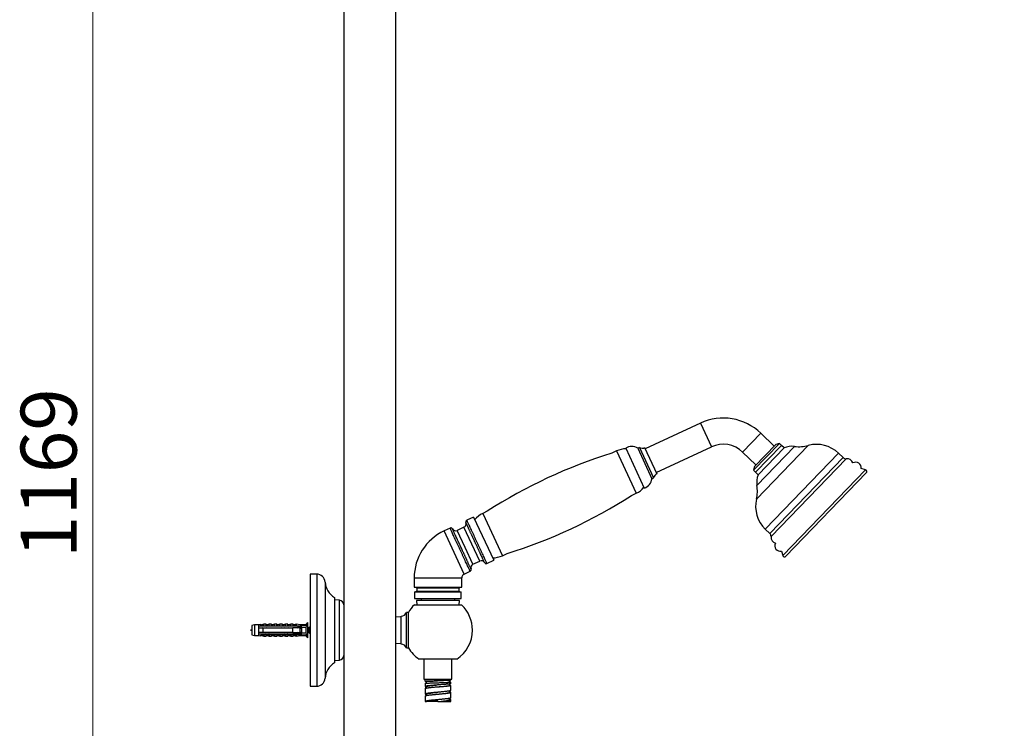
# Model space of a CAD drawing. Units: millimetres. Extents: x 120 to 2511, y 153 to 3444.
# Drawn here: x 1344 to 1872, y 1927 to 2307 of the extents above; entities that cross this region are included whole.
import ezdxf

# ---------------------------------------------------------------- set-up
doc = ezdxf.new("R2010")
doc.units = ezdxf.units.MM
doc.header["$LTSCALE"] = 12
doc.styles.add('SLDTEXTSTYLE2', font='TXT', dxfattribs={"width": 0.605})
doc.dimstyles.new('SLDDIMSTYLE0', dxfattribs={"dimtxt": 30, "dimasz": 39.624, "dimexe": 0, "dimexo": 0.0625, "dimgap": 7.5, "dimtad": 1, "dimrnd": 1e-09, "dimzin": 12, "dimdsep": 46, "dimtxsty": 'SLDTEXTSTYLE2', "dimsah": 1, "dimcen": 0.09, "dimadec": 0, "dimazin": 3, "dimtfac": 1, "dimtofl": 0, "dimtmove": 0, "dimatfit": 3, "dimfxl": 0, "dimfrac": 2, "dimtolj": 1, "dimtzin": 12, "dimarcsym": 0})

# ---------------------------------------------------------------- blocks, each defined once
blk = doc.blocks.new('_D')
at = {"color": 7, "linetype": 'Continuous', "lineweight": 0}
for p, q in [((1463.92, 2648.86), (1371.42, 2648.86)), ((1383.42, 1479.86), (1383.42, 2648.86)), ((1420.42, 1479.86), (1371.42, 1479.86))]:
    blk.add_line(p, q, dxfattribs=at)
at = {"color": 7, "linetype": 'Continuous', "lineweight": 18}
for points in [[(1383.42, 2648.86), (1377.32, 2609.23), (1389.51, 2609.23)], [(1383.42, 1479.86), (1389.51, 1519.48), (1377.32, 1519.48)]]:
    blk.add_solid(points, dxfattribs=at)
at = {"color": 7, "linetype": 'Continuous', "lineweight": 18, "insert": (1344.74, 2018.52), "char_height": 30, "attachment_point": 1, "rotation": 90, "style": 'SLDTEXTSTYLE2'}
blk.add_mtext('1169', dxfattribs=at)
blk = doc.blocks.new('_D_4')
at = {"color": 7, "linetype": 'Continuous', "lineweight": 0}
for p, q in [((1996.3, 2486.1), (2168.55, 2486.1)), ((2156.55, 2486.1), (2156.55, 1479.86)), ((1666.42, 1479.86), (2168.55, 1479.86))]:
    blk.add_line(p, q, dxfattribs=at)
at = {"color": 7, "linetype": 'Continuous', "lineweight": 18}
for points in [[(2156.55, 2486.1), (2150.46, 2446.48), (2162.65, 2446.48)], [(2156.55, 1479.86), (2162.65, 1519.48), (2150.46, 1519.48)]]:
    blk.add_solid(points, dxfattribs=at)
at = {"color": 7, "linetype": 'Continuous', "lineweight": 18, "insert": (2117.88, 1908.5), "char_height": 30, "attachment_point": 1, "rotation": 90, "style": 'SLDTEXTSTYLE2'}
blk.add_mtext('1006,25', dxfattribs=at)

msp = doc.modelspace()

# ---------------------------------------------------------------- linework, layer by layer
at = {"color": 7, "linetype": 'Continuous', "lineweight": 25}
for p, q in [((1517.916, 2601.855), (1517.916, 1705.855)), ((1545.916, 1705.855), (1545.916, 2601.855)), ((1709.068, 2090.725), (1679.522, 2076.947)), ((1748.595, 2078.421), (1741.469, 2085.303)), ((1751.406, 2079.877), (1737.513, 2065.49)), ((1751.406, 2079.877), (1749.463, 2079.32)), ((1752.477, 2078.842), (1751.406, 2079.877)), ((1664.113, 2075.831), (1661.55, 2074.635)), ((1669.065, 2077.367), (1679.038, 2055.978)), ((1676.411, 2077.703), (1675.505, 2077.281)), ((1675.505, 2077.281), (1683.112, 2060.967)), ((1676.411, 2077.703), (1684.018, 2061.39)), ((1679.205, 2077.627), (1685.756, 2063.579)), ((1685.439, 2064.259), (1714.984, 2078.036)), ((1731.743, 2075.232), (1738.87, 2068.35)), ((1749.463, 2079.32), (1738.002, 2067.451)), ((1738.584, 2064.455), (1752.477, 2078.842)), ((1740.023, 2063.066), (1753.916, 2077.453)), ((1753.916, 2077.453), (1752.477, 2078.842)), ((1785.538, 2072.286), (1783.138, 2074.603)), ((1738.002, 2067.451), (1737.513, 2065.49)), ((1737.513, 2065.49), (1738.584, 2064.455)), ((1738.584, 2064.455), (1740.023, 2063.066)), ((1754.928, 2019.479), (1797.997, 2064.078)), ((1797.546, 2065.736), (1795.26, 2066.374)), ((1683.112, 2060.967), (1684.018, 2061.39)), ((1672.115, 2051.978), (1674.678, 2053.173)), ((1594.873, 2043.544), (1592.401, 2042.391)), ((1587.549, 2040.404), (1583.914, 2038.709)), ((1587.549, 2040.404), (1598.325, 2017.293)), ((1574.87, 2034.492), (1571.688, 2033.008)), ((1582.367, 2034.953), (1578.741, 2033.263)), ((1743.89, 2033.961), (1746.29, 2031.643)), ((1752.538, 2022.134), (1753.255, 2019.871)), ((1587.194, 2015.137), (1590.819, 2016.827)), ((1594.691, 2015.598), (1598.325, 2017.293)), ((1602.966, 2019.733), (1605.439, 2020.886)), ((1582.465, 2009.897), (1585.647, 2011.381)), ((1503.416, 2009.855), (1499.916, 2009.855)), ((1499.916, 2009.855), (1499.916, 1949.855)), ((1555.666, 2007.858), (1555.666, 2002.793)), ((1581.166, 2002.793), (1581.166, 2007.858)), ((1555.666, 2002.793), (1581.166, 2002.793)), ((1556.616, 2002.793), (1557.116, 2002.293)), ((1557.116, 2000.793), (1556.616, 2000.293)), ((1557.116, 2002.293), (1557.116, 2000.793)), ((1579.716, 2002.293), (1557.116, 2002.293)), ((1557.116, 2000.793), (1579.716, 2000.793)), ((1579.716, 2002.293), (1580.216, 2002.793)), ((1579.716, 2000.793), (1579.716, 2002.293)), ((1580.216, 2000.293), (1579.716, 2000.793)), ((1512.916, 1997.355), (1512.916, 1962.355)), ((1515.636, 1995.865), (1512.916, 1996.105)), ((1555.916, 2000.293), (1555.916, 1996.793)), ((1555.916, 2000.293), (1580.916, 2000.293)), ((1555.916, 1996.793), (1580.916, 1996.793)), ((1556.916, 1995.793), (1557.059, 1993.355)), ((1579.916, 1995.793), (1556.916, 1995.793)), ((1559.416, 1996.793), (1559.416, 1995.793)), ((1577.416, 1995.793), (1577.416, 1996.793)), ((1579.773, 1993.355), (1579.916, 1995.793)), ((1580.916, 1996.793), (1580.916, 2000.293)), ((1555.767, 1993.355), (1581.065, 1993.355)), ((1548.713, 1986.855), (1545.916, 1987.063)), ((1548.713, 1979.855), (1548.713, 1987.355)), ((1552.541, 1989.355), (1551.541, 1989.355)), ((1551.541, 1979.855), (1551.541, 1989.355)), ((1552.541, 1979.855), (1552.541, 1989.355)), ((1470.015, 1982.73), (1468.616, 1982.355)), ((1468.616, 1982.355), (1468.616, 1977.355)), ((1472.216, 1982.73), (1470.015, 1982.73)), ((1470.015, 1982.73), (1470.015, 1976.98)), ((1473.416, 1982.926), (1472.216, 1982.73)), ((1472.216, 1982.73), (1472.216, 1981.905)), ((1472.216, 1981.905), (1472.216, 1981.105)), ((1472.216, 1981.105), (1472.216, 1978.605)), ((1473.416, 1982.817), (1473.416, 1982.926)), ((1475.016, 1983.105), (1473.929, 1982.698)), ((1474.453, 1981.284), (1474.386, 1981.105)), ((1474.485, 1981.346), (1474.405, 1981.105)), ((1474.516, 1982.162), (1491.516, 1982.162)), ((1474.516, 1982.145), (1474.516, 1982.162)), ((1474.516, 1982.145), (1474.516, 1981.905)), ((1474.516, 1982.145), (1491.516, 1982.145)), ((1492.416, 1981.905), (1474.516, 1981.905)), ((1474.516, 1981.105), (1474.516, 1978.605)), ((1474.516, 1981.105), (1490.616, 1981.105)), ((1476.316, 1983.105), (1475.016, 1983.105)), ((1475.016, 1982.263), (1475.016, 1983.105)), ((1476.316, 1982.162), (1476.316, 1983.105)), ((1476.453, 1981.284), (1476.386, 1981.105)), ((1476.485, 1981.346), (1476.405, 1981.105)), ((1477.916, 1983.105), (1476.856, 1982.708)), ((1479.216, 1983.105), (1477.916, 1983.105)), ((1477.916, 1982.162), (1477.916, 1983.105)), ((1478.453, 1981.284), (1478.386, 1981.105)), ((1478.485, 1981.346), (1478.405, 1981.105)), ((1479.216, 1982.162), (1479.216, 1983.105)), ((1480.816, 1983.105), (1479.756, 1982.708)), ((1480.453, 1981.284), (1480.386, 1981.105)), ((1480.485, 1981.346), (1480.405, 1981.105)), ((1482.116, 1983.105), (1480.816, 1983.105)), ((1480.816, 1982.162), (1480.816, 1983.105)), ((1482.116, 1982.162), (1482.116, 1983.105)), ((1482.453, 1981.284), (1482.386, 1981.105)), ((1482.485, 1981.346), (1482.405, 1981.105)), ((1483.716, 1983.105), (1482.656, 1982.708)), ((1485.016, 1983.105), (1483.716, 1983.105)), ((1483.716, 1982.162), (1483.716, 1983.105)), ((1484.453, 1981.284), (1484.386, 1981.105)), ((1484.485, 1981.346), (1484.405, 1981.105)), ((1485.016, 1982.162), (1485.016, 1983.105)), ((1486.616, 1983.105), (1485.556, 1982.708)), ((1486.453, 1981.284), (1486.386, 1981.105)), ((1486.485, 1981.346), (1486.405, 1981.105)), ((1487.916, 1983.105), (1486.616, 1983.105)), ((1486.616, 1982.162), (1486.616, 1983.105)), ((1487.916, 1982.162), (1487.916, 1983.105)), ((1488.453, 1981.284), (1488.386, 1981.105)), ((1488.485, 1981.346), (1488.405, 1981.105)), ((1489.516, 1983.105), (1488.456, 1982.708)), ((1490.816, 1983.105), (1489.516, 1983.105)), ((1489.516, 1982.162), (1489.516, 1983.105)), ((1490.453, 1981.284), (1490.386, 1981.105)), ((1490.485, 1981.346), (1490.405, 1981.105)), ((1490.616, 1978.605), (1490.616, 1981.105)), ((1490.816, 1982.162), (1490.816, 1983.105)), ((1492.416, 1983.105), (1491.356, 1982.708)), ((1491.516, 1982.162), (1498.153, 1982.44)), ((1491.516, 1982.162), (1491.516, 1982.145)), ((1492.453, 1981.284), (1492.386, 1981.105)), ((1492.485, 1981.346), (1492.405, 1981.105)), ((1494.716, 1982.73), (1492.416, 1983.105)), ((1492.416, 1983.105), (1492.416, 1982.2)), ((1493.113, 1981.905), (1492.416, 1982.106)), ((1492.416, 1982.106), (1492.416, 1981.905)), ((1493.113, 1981.905), (1495.016, 1981.905)), ((1493.18, 1981.105), (1494.516, 1981.919)), ((1494.488, 1981.38), (1494.386, 1981.105)), ((1494.616, 1978.605), (1494.616, 1981.105)), ((1497.516, 1982.73), (1494.716, 1982.73)), ((1494.716, 1982.73), (1494.716, 1982.296)), ((1495.416, 1981.005), (1494.841, 1981.005)), ((1495.416, 1981.505), (1495.416, 1981.327)), ((1495.416, 1978.384), (1495.416, 1981.327)), ((1498.516, 1983.955), (1497.516, 1982.73)), ((1497.516, 1982.73), (1497.516, 1982.413)), ((1497.516, 1981.168), (1497.516, 1978.543)), ((1498.516, 1983.955), (1498.516, 1975.755)), ((1499.916, 1981.725), (1499.153, 1981.115)), ((1548.713, 1972.355), (1548.713, 1979.855)), ((1551.541, 1970.355), (1551.541, 1979.855)), ((1552.541, 1970.355), (1552.541, 1979.855)), ((1468.616, 1977.355), (1470.015, 1976.98)), ((1470.015, 1976.98), (1472.216, 1976.98)), ((1472.216, 1978.605), (1472.216, 1977.805)), ((1472.216, 1977.805), (1472.216, 1976.98)), ((1472.216, 1976.98), (1473.416, 1976.785)), ((1473.416, 1976.785), (1473.416, 1976.894)), ((1473.929, 1977.013), (1475.016, 1976.605)), ((1490.616, 1978.605), (1474.516, 1978.605)), ((1474.516, 1977.805), (1474.516, 1977.566)), ((1474.516, 1977.805), (1492.416, 1977.805)), ((1491.516, 1977.566), (1474.516, 1977.566)), ((1474.516, 1977.549), (1474.516, 1977.566)), ((1474.516, 1977.549), (1491.516, 1977.549)), ((1475.016, 1977.447), (1475.016, 1976.605)), ((1475.016, 1976.605), (1476.316, 1976.605)), ((1476.316, 1977.549), (1476.316, 1976.605)), ((1476.856, 1977.003), (1477.916, 1976.605)), ((1477.916, 1977.549), (1477.916, 1976.605)), ((1477.916, 1976.605), (1479.216, 1976.605)), ((1479.216, 1977.549), (1479.216, 1976.605)), ((1479.756, 1977.003), (1480.816, 1976.605)), ((1480.816, 1977.549), (1480.816, 1976.605)), ((1480.816, 1976.605), (1482.116, 1976.605)), ((1482.116, 1977.549), (1482.116, 1976.605)), ((1482.656, 1977.003), (1483.716, 1976.605)), ((1483.716, 1977.549), (1483.716, 1976.605)), ((1483.716, 1976.605), (1485.016, 1976.605)), ((1485.016, 1977.549), (1485.016, 1976.605)), ((1485.556, 1977.003), (1486.616, 1976.605)), ((1486.616, 1977.549), (1486.616, 1976.605)), ((1486.616, 1976.605), (1487.916, 1976.605)), ((1487.916, 1977.549), (1487.916, 1976.605)), ((1488.456, 1977.003), (1489.516, 1976.605)), ((1489.516, 1977.549), (1489.516, 1976.605)), ((1489.516, 1976.605), (1490.816, 1976.605)), ((1490.816, 1977.549), (1490.816, 1976.605)), ((1491.356, 1977.003), (1492.416, 1976.605)), ((1491.516, 1977.566), (1491.516, 1977.549)), ((1491.516, 1977.549), (1498.153, 1977.271)), ((1492.416, 1977.604), (1493.113, 1977.805)), ((1492.416, 1977.805), (1492.416, 1977.604)), ((1492.416, 1977.511), (1492.416, 1976.605)), ((1492.416, 1976.605), (1494.716, 1976.98)), ((1495.016, 1977.805), (1493.113, 1977.805)), ((1494.516, 1977.792), (1493.18, 1978.605)), ((1493.386, 1978.605), (1493.446, 1978.443)), ((1493.896, 1978.599), (1493.899, 1978.605)), ((1494.616, 1978.705), (1495.416, 1978.705)), ((1494.716, 1977.415), (1494.716, 1976.98)), ((1494.716, 1976.98), (1497.516, 1976.98)), ((1495.416, 1978.384), (1495.416, 1978.205)), ((1497.516, 1977.297), (1497.516, 1976.98)), ((1497.516, 1976.98), (1498.516, 1975.755)), ((1498.516, 1978.705), (1498.841, 1978.705)), ((1499.153, 1978.596), (1499.608, 1978.232)), ((1499.703, 1978.156), (1499.916, 1977.985)), ((1545.916, 1972.648), (1548.713, 1972.855)), ((1551.541, 1970.355), (1552.541, 1970.355)), ((1512.916, 1963.605), (1515.636, 1963.845)), ((1578.515, 1964.355), (1558.316, 1964.355)), ((1560.916, 1964.355), (1560.916, 1953.593)), ((1575.916, 1953.593), (1575.916, 1964.355)), ((1560.916, 1953.593), (1575.916, 1953.593)), ((1561.566, 1952.593), (1561.566, 1953.593)), ((1574.66, 1952.03), (1574.66, 1952.947)), ((1575.266, 1953.029), (1575.266, 1953.593)), ((1499.916, 1949.855), (1503.416, 1949.855)), ((1561.566, 1952.543), (1561.566, 1952.343)), ((1561.566, 1951.343), (1561.566, 1949.593)), ((1561.566, 1948.593), (1561.566, 1945.593)), ((1561.599, 1949.655), (1561.577, 1949.593)), ((1561.577, 1948.593), (1561.599, 1948.655)), ((1561.736, 1952.288), (1562.166, 1952.236)), ((1562.166, 1952.342), (1562.166, 1951.44)), ((1562.166, 1949.593), (1562.166, 1948.851)), ((1568.416, 1951.702), (1568.416, 1951.702)), ((1568.416, 1949.515), (1568.416, 1949.515)), ((1574.665, 1950.279), (1574.665, 1951.091)), ((1575.266, 1951.28), (1575.266, 1952.029)), ((1575.266, 1947.593), (1575.266, 1950.278)), ((1561.566, 1944.593), (1561.566, 1941.593)), ((1561.574, 1945.624), (1561.58, 1945.593)), ((1561.58, 1944.593), (1561.574, 1944.624)), ((1562.166, 1945.593), (1562.166, 1944.859)), ((1568.377, 1946.589), (1568.416, 1946.593)), ((1568.422, 1942.593), (1568.416, 1942.593)), ((1574.666, 1946.593), (1574.666, 1947.327)), ((1574.666, 1942.592), (1574.666, 1943.327)), ((1575.266, 1943.593), (1575.266, 1946.593)), ((1575.266, 1941.593), (1575.266, 1942.593)), ((1561.566, 1941.593), (1562.166, 1941.593)), ((1568.416, 1941.593), (1568.416, 1941.593)), ((1568.416, 1941.593), (1568.5, 1941.593)), ((1568.5, 1941.593), (1575.266, 1941.593))]:
    msp.add_line(p, q, dxfattribs=at)
at = {"color": 8, "linetype": 'Continuous', "lineweight": 25}
for p, q in [((1709.068, 2090.725), (1714.984, 2078.036)), ((1741.469, 2085.303), (1731.743, 2075.232)), ((1664.113, 2075.831), (1674.678, 2053.173)), ((1739.137, 2050.02), (1766.923, 2078.794)), ((1739.415, 2057.398), (1759.56, 2078.258)), ((1743.89, 2033.961), (1783.138, 2074.603)), ((1746.29, 2031.643), (1785.538, 2072.286)), ((1746.953, 2029.934), (1787.269, 2071.683)), ((1753.255, 2019.871), (1797.546, 2065.736)), ((1592.401, 2042.391), (1602.966, 2019.733)), ((1582.465, 2009.897), (1571.688, 2033.008)), ((1582.968, 2024.2), (1578.741, 2033.263)), ((1590.819, 2016.827), (1582.367, 2034.953)), ((1587.194, 2015.137), (1582.968, 2024.2)), ((1503.416, 2009.855), (1503.416, 1949.855)), ((1507.907, 2005.644), (1507.907, 1954.066)), ((1555.666, 2007.858), (1581.166, 2007.858)), ((1515.636, 1979.855), (1515.636, 1995.865)), ((1473.929, 1982.698), (1473.929, 1982.597)), ((1476.856, 1982.708), (1476.856, 1982.162)), ((1479.756, 1982.708), (1479.756, 1982.162)), ((1482.656, 1982.708), (1482.656, 1982.162)), ((1485.556, 1982.708), (1485.556, 1982.162)), ((1488.456, 1982.708), (1488.456, 1982.162)), ((1491.356, 1982.708), (1491.356, 1982.162)), ((1498.841, 1978.705), (1498.841, 1981.005)), ((1499.153, 1981.115), (1499.153, 1978.596)), ((1515.636, 1963.845), (1515.636, 1979.855)), ((1473.929, 1977.114), (1473.929, 1977.013)), ((1476.856, 1977.549), (1476.856, 1977.003)), ((1479.756, 1977.549), (1479.756, 1977.003)), ((1482.656, 1977.549), (1482.656, 1977.003)), ((1485.556, 1977.549), (1485.556, 1977.003)), ((1488.456, 1977.549), (1488.456, 1977.003)), ((1491.356, 1977.549), (1491.356, 1977.003))]:
    msp.add_line(p, q, dxfattribs=at)
at = {"color": 7, "linetype": 'Continuous', "lineweight": 25, "flags": 128}
msp.add_lwpolyline([(1494.616, 1980.72), (1494.716, 1980.918), (1494.841, 1981.005), (1494.841, 1981.005)], dxfattribs=at)
at = {"color": 7, "linetype": 'Continuous', "lineweight": 25}
for centre, radius, start, end in [((1721.323, 2064.442), 29, 46, 115), ((1742.054, 1814.953), 271.875, 107.224, 122.776), ((1669.184, 2064.955), 12, 89.65267, 115), ((1672.217, 2072.262), 6, 56.7721, 121.69116), ((1677.88, 2080.319), 3, 240.66709, 296.19842), ((1721.323, 2064.442), 15, 46, 115), ((1758.259, 2067.198), 11.136, 83.29453, 112.95551), ((1761.847, 2097.71), 19.585, 263.29453, 285.0222), ((1771.329, 2062.375), 17, 46, 105.0222), ((1787.056, 2073.858), 2.185, 226, 275.59257), ((1787.61, 2068.2), 3.5, 20.98484, 95.59257), ((1792.291, 2066.807), 3, 351.69364, 118.10771), ((1797.277, 2064.772), 1, 316, 74.40754), ((1677.154, 2061.675), 6, 288.30884, 353.2279), ((1686.966, 2060.834), 3, 113.80158, 169.33291), ((1750.423, 2059.083), 11.136, 159.04449, 188.70547), ((1669.607, 2064.049), 12, 295, 320.34733), ((1720.055, 2054.433), 19.585, 346.9778, 8.70547), ((1524.934, 2280.568), 271.875, 287.224, 302.776), ((1755.699, 2046.19), 17, 166.9778, 226), ((1581.521, 2036.766), 2, 295, 20.01937), ((1597.472, 2031.515), 12, 115, 140.95959), ((1583.416, 2007.858), 27.75, 115, 180), ((1577.896, 2035.075), 2, 209.98938, 295), ((1744.772, 2030.071), 2.185, 356.40743, 46), ((1750.446, 2029.715), 3.5, 176.40743, 251.01516), ((1752.001, 2025.085), 3, 153.89229, 280.30636), ((1591.664, 2015.014), 2, 29.75954, 115), ((1597.895, 2030.609), 12, 269.04041, 295), ((1754.209, 2020.173), 1, 197.59246, 316), ((1588.039, 2013.324), 2, 115, 200.2489), ((1503.416, 2005.355), 4.5, 3.68182, 90), ((1518.385, 2006.319), 10.5, 183.68182, 238.60998), ((1583.416, 2007.858), 2.25, 115, 180), ((1515.416, 1993.375), 2.5, 0.0074, 84.9571), ((1568.416, 1979.855), 18.5, 133.13626, 149.10185), ((1568.416, 1979.855), 18.5, 0, 46.86374), ((1548.713, 1990.355), 3, 270, 340.52878), ((1473.788, 1983.072), 0.4, 201.43429, 290.55605), ((1473.788, 1982.976), 0.404, 203.12618, 290.38877), ((1476.716, 1983.083), 0.4, 180, 290.55605), ((1479.616, 1983.083), 0.4, 180, 290.55605), ((1482.516, 1983.083), 0.4, 180, 290.55605), ((1485.416, 1983.083), 0.4, 180, 290.55605), ((1488.316, 1983.083), 0.4, 180, 290.55605), ((1491.216, 1983.083), 0.4, 180, 290.55605), ((1495.016, 1981.505), 0.4, 0, 90), ((1498.841, 1981.505), 0.5, 269.92395, 308.65981), ((1568.416, 1979.855), 18.5, 303.0875, 0), ((1473.788, 1976.735), 0.404, 69.61123, 156.87382), ((1473.788, 1976.639), 0.4, 69.44395, 158.56571), ((1476.716, 1976.628), 0.4, 69.44395, 180), ((1479.616, 1976.628), 0.4, 69.44395, 180), ((1482.516, 1976.628), 0.4, 69.44395, 180), ((1485.416, 1976.628), 0.4, 69.44395, 180), ((1488.316, 1976.628), 0.4, 69.44395, 180), ((1491.216, 1976.628), 0.4, 69.44395, 180), ((1495.016, 1978.205), 0.4, 270, 0), ((1498.841, 1978.205), 0.5, 51.34019, 90), ((1548.713, 1969.355), 3, 19.47122, 90), ((1568.416, 1979.855), 18.5, 210.89815, 236.9125), ((1515.416, 1966.336), 2.5, 275.0429, 359.9926), ((1518.385, 1953.392), 10.5, 121.39002, 176.31818), ((1503.416, 1954.355), 4.5, 270, 356.31818)]:
    msp.add_arc(centre, radius, start, end, dxfattribs=at)
for major_axis, start_param, end_param in [((77.543, 0), 0.7650704, 0.7816856), ((68.595, 0), 0.4739562, 0.5371797), ((77.543, 0), 5.5014997, 5.5181149), ((68.595, 0), 5.7460056, 5.8092291)]:
    msp.add_ellipse((1436.482, 1979.855), major_axis=major_axis, ratio=0.0419124, start_param=start_param, end_param=end_param, dxfattribs=at)
for points, knots in [([(1583.917, 2038.702), (1583.811, 2038.636), (1583.599, 2038.506), (1583.395, 2038.185), (1583.312, 2037.813), (1583.372, 2037.571), (1583.401, 2037.45)], [0, 0, 0, 0, 0.2504105, 0.4999658, 0.7497309, 1, 1, 1, 1]), ([(1583.401, 2037.45), (1583.401, 2037.45), (1583.4, 2037.451), (1583.401, 2037.449), (1583.402, 2037.448)], [0, 0, 0, 0, 0.1631493, 1, 1, 1, 1]), ([(1594.691, 2015.598), (1594.682, 2015.617), (1594.664, 2015.655), (1594.521, 2015.962), (1594.295, 2016.447), (1593.982, 2017.118), (1593.589, 2017.96), (1593.123, 2018.959), (1592.592, 2020.099), (1592.004, 2021.359), (1591.37, 2022.719), (1590.701, 2024.154), (1590.008, 2025.641), (1589.302, 2027.154), (1588.597, 2028.666), (1587.904, 2030.153), (1587.234, 2031.588), (1586.6, 2032.948), (1586.013, 2034.208), (1585.481, 2035.348), (1585.015, 2036.347), (1584.623, 2037.189), (1584.31, 2037.86), (1584.083, 2038.347), (1583.945, 2038.643), (1583.914, 2038.709), (1583.914, 2038.709), (1583.914, 2038.709)], [0, 0, 0, 0, 0.0416666, 0.0833332, 0.1249998, 0.1666664, 0.2083329, 0.2499995, 0.2916661, 0.3333327, 0.3749993, 0.4166659, 0.4583325, 0.4999991, 0.5416657, 0.5833323, 0.6249988, 0.6666654, 0.708332, 0.7499986, 0.7916652, 0.8333318, 0.8749984, 0.916665, 0.9583316, 0.9999981, 1, 1, 1, 1]), ([(1580.258, 2022.936), (1580.023, 2023.44), (1579.553, 2024.449), (1578.86, 2025.936), (1578.19, 2027.371), (1577.556, 2028.73), (1576.969, 2029.991), (1576.437, 2031.131), (1575.971, 2032.13), (1575.578, 2032.972), (1575.266, 2033.641), (1575.037, 2034.134), (1574.908, 2034.41), (1574.854, 2034.525), (1574.87, 2034.492), (1574.87, 2034.492)], [0, 0, 0, 0, 0.083333, 0.166666, 0.2499991, 0.3333321, 0.4166651, 0.4999981, 0.5833311, 0.6666641, 0.7499972, 0.8333302, 0.9166632, 0.9999962, 1, 1, 1, 1]), ([(1576.163, 2034.075), (1576.09, 2034.176), (1575.943, 2034.377), (1575.605, 2034.552), (1575.228, 2034.602), (1574.992, 2034.524), (1574.873, 2034.484)], [0, 0, 0, 0, 0.2502691, 0.5000342, 0.7495895, 1, 1, 1, 1]), ([(1576.165, 2034.074), (1576.164, 2034.075), (1576.164, 2034.076), (1576.164, 2034.075), (1576.164, 2034.075)], [0, 0, 0, 0, 0.8359785, 1, 1, 1, 1]), ([(1585.647, 2011.381), (1585.753, 2011.446), (1585.966, 2011.576), (1586.168, 2011.898), (1586.252, 2012.27), (1586.192, 2012.512), (1586.162, 2012.633)], [0, 0, 0, 0, 0.250143, 0.5, 0.749857, 1, 1, 1, 1]), ([(1593.4, 2016.008), (1593.474, 2015.907), (1593.621, 2015.706), (1593.959, 2015.531), (1594.336, 2015.479), (1594.573, 2015.558), (1594.691, 2015.598)], [0, 0, 0, 0, 0.250143, 0.5, 0.749857, 1, 1, 1, 1]), ([(1474.516, 1981.905), (1473.838, 1981.905), (1473.07, 1981.905), (1472.305, 1981.905), (1472.216, 1981.905)], [0, 0, 0, 0, 0.8830873, 1, 1, 1, 1]), ([(1472.216, 1981.105), (1472.326, 1981.105), (1473.092, 1981.105), (1473.859, 1981.105), (1474.516, 1981.105)], [0, 0, 0, 0, 0.1434607, 1, 1, 1, 1]), ([(1474.516, 1982.153), (1474.348, 1982.186), (1474.014, 1982.252), (1473.649, 1982.466), (1473.446, 1982.674), (1473.425, 1982.772), (1473.416, 1982.817)], [0, 0, 0, 0, 0.2629433, 0.5259523, 0.7863136, 1, 1, 1, 1]), ([(1473.929, 1982.597), (1473.934, 1982.57), (1473.948, 1982.498), (1474.121, 1982.37), (1474.496, 1982.258), (1474.834, 1982.261), (1475.016, 1982.263)], [0, 0, 0, 0, 0.14808549, 0.40590324, 0.68147676, 1, 1, 1, 1]), ([(1475.016, 1982.263), (1475.015, 1982.254), (1475.012, 1982.235), (1474.988, 1982.206), (1474.945, 1982.18), (1474.906, 1982.168), (1474.885, 1982.162)], [0, 0, 0, 0, 0.2016931, 0.4035474, 0.6742761, 1, 1, 1, 1]), ([(1494.616, 1981.105), (1493.457, 1981.105), (1492.123, 1981.105), (1490.79, 1981.105), (1490.616, 1981.105)], [0, 0, 0, 0, 0.8691258, 1, 1, 1, 1]), ([(1493.113, 1981.905), (1492.97, 1981.905), (1492.738, 1981.905), (1492.505, 1981.905), (1492.416, 1981.905)], [0, 0, 0, 0, 0.6149883, 1, 1, 1, 1]), ([(1494.818, 1981.346), (1494.803, 1981.392), (1494.747, 1981.572), (1494.651, 1981.638), (1494.529, 1981.528), (1494.446, 1981.245), (1494.405, 1981.105)], [0, 0, 0, 0, 0.1009674, 0.4035921, 0.7062168, 1, 1, 1, 1]), ([(1494.955, 1981.005), (1494.95, 1981.018), (1494.902, 1981.139), (1494.856, 1981.266), (1494.814, 1981.379)], [0, 0, 0, 0, 0.10513564, 1, 1, 1, 1]), ([(1498.153, 1982.44), (1498.034, 1982.235), (1497.796, 1981.824), (1497.609, 1981.387), (1497.516, 1981.168)], [0, 0, 0, 0, 0.4985656, 1, 1, 1, 1]), ([(1498.818, 1981.346), (1498.803, 1981.392), (1498.747, 1981.573), (1498.651, 1981.624), (1498.565, 1981.591), (1498.52, 1981.45), (1498.516, 1981.439)], [0, 0, 0, 0, 0.1376986, 0.55041615, 0.9631337, 1, 1, 1, 1]), ([(1498.841, 1981.005), (1498.799, 1980.987), (1498.717, 1980.951), (1498.606, 1980.731), (1498.54, 1980.523), (1498.516, 1980.446)], [0, 0, 0, 0, 0.38415711, 0.77128125, 1, 1, 1, 1]), ([(1498.947, 1981.026), (1498.945, 1981.032), (1498.899, 1981.146), (1498.856, 1981.266), (1498.814, 1981.379)], [0, 0, 0, 0, 0.0498837, 1, 1, 1, 1]), ([(1474.516, 1978.605), (1473.859, 1978.605), (1473.092, 1978.605), (1472.326, 1978.605), (1472.216, 1978.605)], [0, 0, 0, 0, 0.8565393, 1, 1, 1, 1]), ([(1472.216, 1977.805), (1472.305, 1977.805), (1473.07, 1977.805), (1473.838, 1977.805), (1474.516, 1977.805)], [0, 0, 0, 0, 0.1169127, 1, 1, 1, 1]), ([(1473.416, 1976.894), (1473.431, 1976.953), (1473.462, 1977.071), (1473.733, 1977.306), (1474.106, 1977.486), (1474.395, 1977.536), (1474.516, 1977.557)], [0, 0, 0, 0, 0.2746062, 0.5499572, 0.8105432, 1, 1, 1, 1]), ([(1475.016, 1977.447), (1474.912, 1977.451), (1474.65, 1977.46), (1474.284, 1977.401), (1474.046, 1977.292), (1473.943, 1977.191), (1473.934, 1977.141), (1473.929, 1977.114)], [0, 0, 0, 0, 0.1818902, 0.4574033, 0.719644, 0.8498011, 1, 1, 1, 1]), ([(1474.885, 1977.549), (1474.906, 1977.543), (1474.945, 1977.531), (1474.988, 1977.505), (1475.012, 1977.476), (1475.015, 1977.457), (1475.016, 1977.447)], [0, 0, 0, 0, 0.32472139, 0.59665326, 0.80073967, 1, 1, 1, 1]), ([(1475.898, 1978.605), (1475.877, 1978.522), (1475.853, 1978.432), (1475.83, 1978.375), (1475.828, 1978.371)], [0, 0, 0, 0, 0.9167237, 1, 1, 1, 1]), ([(1477.898, 1978.605), (1477.877, 1978.522), (1477.853, 1978.432), (1477.83, 1978.375), (1477.828, 1978.371)], [0, 0, 0, 0, 0.9167237, 1, 1, 1, 1]), ([(1479.898, 1978.605), (1479.877, 1978.522), (1479.853, 1978.432), (1479.83, 1978.375), (1479.828, 1978.371)], [0, 0, 0, 0, 0.9167237, 1, 1, 1, 1]), ([(1481.898, 1978.605), (1481.877, 1978.522), (1481.853, 1978.432), (1481.83, 1978.375), (1481.828, 1978.371)], [0, 0, 0, 0, 0.9167237, 1, 1, 1, 1]), ([(1483.898, 1978.605), (1483.877, 1978.522), (1483.853, 1978.432), (1483.83, 1978.375), (1483.828, 1978.371)], [0, 0, 0, 0, 0.9167237, 1, 1, 1, 1]), ([(1485.898, 1978.605), (1485.877, 1978.522), (1485.853, 1978.432), (1485.83, 1978.375), (1485.828, 1978.371)], [0, 0, 0, 0, 0.9167237, 1, 1, 1, 1]), ([(1487.898, 1978.605), (1487.877, 1978.522), (1487.853, 1978.432), (1487.83, 1978.375), (1487.828, 1978.371)], [0, 0, 0, 0, 0.91672374, 1, 1, 1, 1]), ([(1489.898, 1978.605), (1489.877, 1978.522), (1489.853, 1978.432), (1489.83, 1978.375), (1489.828, 1978.371)], [0, 0, 0, 0, 0.9167237, 1, 1, 1, 1]), ([(1490.616, 1978.605), (1490.79, 1978.605), (1492.123, 1978.605), (1493.457, 1978.605), (1494.616, 1978.605)], [0, 0, 0, 0, 0.1308742, 1, 1, 1, 1]), ([(1491.898, 1978.605), (1491.877, 1978.522), (1491.853, 1978.432), (1491.83, 1978.375), (1491.828, 1978.371)], [0, 0, 0, 0, 0.91672374, 1, 1, 1, 1]), ([(1492.416, 1977.805), (1492.505, 1977.805), (1492.738, 1977.805), (1492.97, 1977.805), (1493.113, 1977.805)], [0, 0, 0, 0, 0.38501166, 1, 1, 1, 1]), ([(1493.898, 1978.605), (1493.877, 1978.53), (1493.832, 1978.375), (1493.784, 1978.233), (1493.757, 1978.209), (1493.753, 1978.205)], [0, 0, 0, 0, 0.4426379, 0.9100212, 1, 1, 1, 1]), ([(1495.347, 1978.705), (1495.351, 1978.695), (1495.4, 1978.574), (1495.446, 1978.447), (1495.488, 1978.331)], [0, 0, 0, 0, 0.0835184, 1, 1, 1, 1]), ([(1497.516, 1978.543), (1497.609, 1978.325), (1497.795, 1977.888), (1498.033, 1977.477), (1498.153, 1977.271)], [0, 0, 0, 0, 0.4980023, 1, 1, 1, 1]), ([(1499.766, 1978.218), (1499.728, 1978.167), (1499.648, 1978.061), (1499.555, 1978.14), (1499.499, 1978.32), (1499.485, 1978.365)], [0, 0, 0, 0, 0.4087327, 0.8517695, 1, 1, 1, 1]), ([(1499.766, 1978.218), (1499.721, 1978.188), (1499.671, 1978.155), (1499.617, 1978.23), (1499.612, 1978.236)], [0, 0, 0, 0, 0.91720134, 1, 1, 1, 1]), ([(1575.233, 1953.029), (1575.239, 1953.022), (1575.253, 1953.001), (1575.06, 1952.981), (1574.937, 1952.968)], [0, 0, 0, 0, 0.3654776, 1, 1, 1, 1]), ([(1561.736, 1952.288), (1561.687, 1952.297), (1561.588, 1952.316), (1561.573, 1952.334), (1561.566, 1952.343)], [0, 0, 0, 0, 0.49258752, 1, 1, 1, 1]), ([(1562.176, 1949.593), (1562.187, 1949.626), (1562.211, 1949.698), (1562.497, 1949.806), (1562.977, 1949.919), (1563.663, 1950.032), (1564.538, 1950.144), (1565.576, 1950.257), (1566.752, 1950.369), (1567.593, 1950.444), (1568.022, 1950.481), (1568.023, 1950.481)], [0, 0, 0, 0, 0.1053002, 0.225604, 0.3480504, 0.4728975, 0.6004107, 0.7304699, 0.8634327, 0.9996534, 1, 1, 1, 1]), ([(1562.192, 1952.342), (1562.192, 1952.352), (1562.192, 1952.379), (1562.475, 1952.421), (1562.992, 1952.468), (1563.748, 1952.515), (1564.709, 1952.562), (1565.837, 1952.609), (1567.035, 1952.654), (1567.858, 1952.683), (1568.244, 1952.696)], [0, 0, 0, 0, 0.0880515, 0.2165656, 0.3463444, 0.4775659, 0.6103961, 0.7446679, 0.8804253, 1, 1, 1, 1]), ([(1568.415, 1949.514), (1568.721, 1949.541), (1569.449, 1949.603), (1570.579, 1949.7), (1571.75, 1949.805), (1572.716, 1949.902), (1573.466, 1949.989), (1574.018, 1950.068), (1574.413, 1950.147), (1574.639, 1950.218), (1574.642, 1950.261), (1574.643, 1950.279)], [0, 0, 0, 0, 0.093676, 0.2226331, 0.3550851, 0.4908033, 0.5950577, 0.7019005, 0.811274, 0.9230131, 1, 1, 1, 1]), ([(1568.416, 1951.702), (1568.416, 1951.702), (1568.751, 1951.714), (1569.429, 1951.737), (1570.42, 1951.773), (1571.368, 1951.808), (1572.243, 1951.843), (1573.019, 1951.878), (1573.673, 1951.913), (1574.187, 1951.949), (1574.52, 1951.984), (1574.669, 1952.011), (1574.645, 1952.026), (1574.64, 1952.03)], [0, 0, 0, 0, 0.0000221, 0.1029727, 0.2067832, 0.3115526, 0.4175104, 0.5245763, 0.6326414, 0.7417014, 0.8520469, 0.9637343, 1, 1, 1, 1]), ([(1575.24, 1951.28), (1575.248, 1951.272), (1575.277, 1951.236), (1575.087, 1951.172), (1574.69, 1951.087), (1574.236, 1951.028), (1574.01, 1950.999)], [0, 0, 0, 0, 0.0961932, 0.3974277, 0.6986964, 1, 1, 1, 1]), ([(1574.01, 1949.999), (1574.236, 1950.027), (1574.69, 1950.083), (1575.087, 1950.167), (1575.277, 1950.232), (1575.248, 1950.269), (1575.24, 1950.278)], [0, 0, 0, 0, 0.3012625, 0.6025249, 0.9037874, 1, 1, 1, 1]), ([(1575.251, 1947.593), (1575.255, 1947.58), (1575.266, 1947.54), (1575.156, 1947.472), (1574.938, 1947.388), (1574.694, 1947.332), (1574.572, 1947.304)], [0, 0, 0, 0, 0.12836784, 0.41891189, 0.70945595, 1, 1, 1, 1]), ([(1574.937, 1951.968), (1575.051, 1951.981), (1575.279, 1952.007), (1575.277, 1952.046), (1575.086, 1952.081), (1574.783, 1952.103), (1574.66, 1952.111)], [0, 0, 0, 0, 0.2722927, 0.5445854, 0.8168781, 1, 1, 1, 1]), ([(1575.212, 1950.335), (1575.137, 1950.363), (1575.036, 1950.401), (1574.743, 1950.44), (1574.665, 1950.45)], [0, 0, 0, 0, 0.7317698, 1, 1, 1, 1]), ([(1561.589, 1945.54), (1561.627, 1945.512), (1561.702, 1945.456), (1561.906, 1945.385), (1562.099, 1945.342), (1562.166, 1945.327)], [0, 0, 0, 0, 0.3949665, 0.789933, 1, 1, 1, 1]), ([(1562.166, 1941.593), (1562.196, 1941.64), (1562.256, 1941.733), (1562.723, 1941.874), (1563.448, 1942.015), (1564.42, 1942.155), (1565.583, 1942.296), (1566.884, 1942.437), (1567.856, 1942.536), (1568.365, 1942.588), (1568.416, 1942.593)], [0, 0, 0, 0, 0.1406387, 0.2812374, 0.4218374, 0.5624618, 0.7030686, 0.8436848, 0.9842994, 1, 1, 1, 1]), ([(1562.204, 1945.593), (1562.198, 1945.619), (1562.183, 1945.692), (1562.494, 1945.812), (1563.089, 1945.952), (1563.962, 1946.093), (1565.045, 1946.233), (1566.294, 1946.374), (1567.444, 1946.494), (1568.159, 1946.567), (1568.414, 1946.593)], [0, 0, 0, 0, 0.0776898, 0.2184163, 0.3591357, 0.4998534, 0.6405827, 0.781293, 0.9220241, 1, 1, 1, 1]), ([(1568.416, 1945.593), (1568.621, 1945.614), (1569.285, 1945.681), (1570.392, 1945.796), (1571.656, 1945.937), (1572.759, 1946.077), (1573.656, 1946.218), (1574.288, 1946.358), (1574.632, 1946.484), (1574.632, 1946.562), (1574.632, 1946.594)], [0, 0, 0, 0, 0.0624578, 0.2029834, 0.3435104, 0.484028, 0.6245633, 0.7650778, 0.9056094, 1, 1, 1, 1]), ([(1568.416, 1941.593), (1568.825, 1941.634), (1569.694, 1941.723), (1570.969, 1941.858), (1572.17, 1941.999), (1573.184, 1942.14), (1573.978, 1942.28), (1574.47, 1942.421), (1574.692, 1942.525), (1574.647, 1942.582), (1574.64, 1942.592)], [0, 0, 0, 0, 0.1251032, 0.2657993, 0.4064747, 0.5471689, 0.6878516, 0.8285361, 0.9692276, 1, 1, 1, 1]), ([(1575.257, 1943.593), (1575.253, 1943.57), (1575.244, 1943.519), (1575.087, 1943.44), (1574.823, 1943.357), (1574.552, 1943.301), (1574.417, 1943.273)], [0, 0, 0, 0, 0.2134431, 0.4756287, 0.7378144, 1, 1, 1, 1]), ([(1574.417, 1942.273), (1574.552, 1942.301), (1574.823, 1942.357), (1575.087, 1942.44), (1575.244, 1942.519), (1575.253, 1942.57), (1575.257, 1942.593)], [0, 0, 0, 0, 0.2621856, 0.5243713, 0.7865569, 1, 1, 1, 1]), ([(1574.572, 1946.304), (1574.694, 1946.332), (1574.938, 1946.388), (1575.156, 1946.472), (1575.266, 1946.54), (1575.255, 1946.58), (1575.251, 1946.593)], [0, 0, 0, 0, 0.2905441, 0.5810881, 0.8716322, 1, 1, 1, 1]), ([(1575.247, 1946.64), (1575.213, 1946.668), (1575.144, 1946.724), (1574.939, 1946.797), (1574.74, 1946.841), (1574.666, 1946.858)], [0, 0, 0, 0, 0.3841177, 0.7682354, 1, 1, 1, 1]), ([(1575.264, 1942.608), (1575.246, 1942.636), (1575.209, 1942.692), (1574.993, 1942.776), (1574.809, 1942.833), (1574.667, 1942.861), (1574.666, 1942.861)], [0, 0, 0, 0, 0.3323266, 0.6646532, 0.9969798, 1, 1, 1, 1]), ([(1568.416, 1941.593), (1568.077, 1941.593), (1567.398, 1941.593), (1566.407, 1941.593), (1565.469, 1941.593), (1564.601, 1941.593), (1563.83, 1941.593), (1563.174, 1941.593), (1562.668, 1941.593), (1562.357, 1941.593), (1562.194, 1941.593), (1562.175, 1941.593), (1562.166, 1941.593)], [0, 0, 0, 0, 0.1036853, 0.2073837, 0.3110914, 0.4147935, 0.5214924, 0.6281846, 0.7362627, 0.8443595, 0.9221829, 1, 1, 1, 1])]:
    msp.add_open_spline(points, degree=3, knots=knots, dxfattribs=at)
at = {"color": 8, "linetype": 'Continuous', "lineweight": 25}
for points, knots in [([(1593.4, 2016.008), (1593.4, 2016.009), (1593.399, 2016.011), (1593.387, 2016.035), (1593.359, 2016.095), (1593.309, 2016.201), (1593.244, 2016.341), (1593.174, 2016.49), (1593.098, 2016.653), (1593.012, 2016.837), (1592.905, 2017.068), (1592.756, 2017.388), (1592.564, 2017.8), (1592.348, 2018.265), (1592.138, 2018.715), (1591.943, 2019.133), (1591.757, 2019.532), (1591.57, 2019.932), (1591.375, 2020.349), (1591.182, 2020.761), (1590.987, 2021.179), (1590.784, 2021.615), (1590.555, 2022.106), (1590.323, 2022.602), (1590.084, 2023.116), (1589.829, 2023.662), (1589.528, 2024.311), (1589.205, 2025.004), (1588.894, 2025.671), (1588.628, 2026.241), (1588.407, 2026.716), (1588.187, 2027.186), (1587.927, 2027.744), (1587.61, 2028.422), (1587.283, 2029.122), (1586.982, 2029.768), (1586.723, 2030.323), (1586.466, 2030.873), (1586.199, 2031.446), (1585.909, 2032.068), (1585.625, 2032.678), (1585.354, 2033.261), (1585.1, 2033.807), (1584.89, 2034.256), (1584.714, 2034.634), (1584.562, 2034.962), (1584.4, 2035.309), (1584.256, 2035.617), (1584.134, 2035.878), (1584.035, 2036.089), (1583.944, 2036.286), (1583.859, 2036.467), (1583.766, 2036.665), (1583.667, 2036.878), (1583.565, 2037.096), (1583.479, 2037.282), (1583.415, 2037.418), (1583.406, 2037.439), (1583.401, 2037.45)], [0, 0, 0, 0, 0.0088788, 0.0222338, 0.0400624, 0.0623606, 0.0795197, 0.0956812, 0.1108465, 0.1250167, 0.1408856, 0.1617748, 0.1876875, 0.2117323, 0.2325641, 0.2501784, 0.2658205, 0.2814572, 0.2970881, 0.3127123, 0.3261814, 0.3411098, 0.3574983, 0.3753482, 0.3894846, 0.4066069, 0.4267174, 0.4493079, 0.4696259, 0.4865942, 0.5002092, 0.5119462, 0.5285355, 0.5499715, 0.5728838, 0.5921877, 0.6095555, 0.6249895, 0.6447266, 0.6655858, 0.6875703, 0.7084186, 0.7292731, 0.7501343, 0.7629298, 0.7776281, 0.7942279, 0.8127268, 0.8252326, 0.8377358, 0.8502365, 0.8627344, 0.8752296, 0.8947364, 0.9169888, 0.9419896, 0.9697429, 1, 1, 1, 1]), ([(1586.162, 2012.633), (1586.162, 2012.634), (1586.161, 2012.636), (1586.153, 2012.653), (1586.141, 2012.678), (1586.126, 2012.711), (1586.108, 2012.749), (1586.088, 2012.792), (1586.057, 2012.858), (1586.014, 2012.951), (1585.964, 2013.059), (1585.928, 2013.135), (1585.907, 2013.18), (1585.893, 2013.21), (1585.871, 2013.257), (1585.837, 2013.331), (1585.742, 2013.535), (1585.587, 2013.868), (1585.336, 2014.406), (1585.043, 2015.034), (1584.75, 2015.662), (1584.496, 2016.207), (1584.256, 2016.72), (1583.993, 2017.286), (1583.724, 2017.861), (1583.512, 2018.317), (1583.306, 2018.758), (1583.095, 2019.211), (1582.855, 2019.725), (1582.622, 2020.225), (1582.405, 2020.691), (1582.182, 2021.168), (1581.925, 2021.721), (1581.579, 2022.462), (1581.272, 2023.12), (1581.037, 2023.625), (1580.903, 2023.912), (1580.765, 2024.209), (1580.622, 2024.516), (1580.475, 2024.831), (1580.323, 2025.156), (1580.07, 2025.698), (1579.709, 2026.472), (1579.308, 2027.332), (1578.978, 2028.039), (1578.74, 2028.551), (1578.549, 2028.961), (1578.383, 2029.316), (1578.229, 2029.647), (1578.073, 2029.982), (1577.922, 2030.307), (1577.775, 2030.62), (1577.574, 2031.053), (1577.321, 2031.595), (1577.033, 2032.214), (1576.767, 2032.783), (1576.57, 2033.206), (1576.436, 2033.493), (1576.354, 2033.668), (1576.297, 2033.789), (1576.251, 2033.888), (1576.209, 2033.979), (1576.172, 2034.059), (1576.167, 2034.068), (1576.165, 2034.074)], [0, 0, 0, 0, 0.0105997, 0.0206468, 0.0301414, 0.0390833, 0.0474725, 0.0553092, 0.0625932, 0.0797729, 0.0927742, 0.0985291, 0.1028033, 0.1055966, 0.1069091, 0.1156388, 0.1248172, 0.1560943, 0.1850525, 0.2188962, 0.2507651, 0.2684289, 0.2856903, 0.3107013, 0.3309512, 0.3464404, 0.3571689, 0.3750736, 0.390742, 0.4064115, 0.4220818, 0.4338895, 0.4500671, 0.4722587, 0.5004594, 0.5087639, 0.5172949, 0.5261363, 0.5352881, 0.5447505, 0.5545235, 0.5646073, 0.5939324, 0.6256094, 0.6458208, 0.6629907, 0.677117, 0.6881987, 0.7007113, 0.7132219, 0.7257306, 0.7382376, 0.7507428, 0.77944, 0.8098629, 0.8420178, 0.8759122, 0.8962073, 0.9134242, 0.9275599, 0.9386123, 0.9546822, 0.9755817, 1, 1, 1, 1])]:
    msp.add_open_spline(points, degree=3, knots=knots, dxfattribs=at)
at = {"color": 7, "linetype": 'Continuous', "lineweight": 25}
for points in [[(1585.647, 2011.381), (1585.638, 2011.4), (1585.62, 2011.438), (1585.477, 2011.745), (1585.251, 2012.229), (1584.938, 2012.9), (1584.545, 2013.742), (1584.079, 2014.742), (1583.548, 2015.881), (1582.96, 2017.141), (1582.326, 2018.501), (1581.657, 2019.936), (1580.964, 2021.423), (1580.494, 2022.431), (1580.259, 2022.935)], [(1468.616, 1979.993), (1468.316, 1979.947), (1467.716, 1979.855), (1468.316, 1979.763), (1468.616, 1979.717)], [(1571.743, 1952.812), (1571.374, 1952.799), (1570.634, 1952.773), (1569.425, 1952.733), (1568.188, 1952.694), (1567.375, 1952.668), (1566.969, 1952.655)], [(1574.937, 1952.968), (1574.784, 1952.955), (1574.476, 1952.929), (1573.738, 1952.89), (1572.836, 1952.851), (1572.108, 1952.825), (1571.743, 1952.812)], [(1563.031, 1952.499), (1562.81, 1952.486), (1562.368, 1952.46), (1561.917, 1952.421), (1561.62, 1952.382), (1561.584, 1952.356), (1561.566, 1952.343)], [(1561.566, 1951.343), (1561.584, 1951.356), (1561.62, 1951.382), (1561.917, 1951.421), (1562.368, 1951.46), (1562.81, 1951.486), (1563.031, 1951.499)], [(1561.57, 1949.571), (1561.592, 1949.543), (1561.636, 1949.487), (1561.844, 1949.403), (1562.073, 1949.347), (1562.188, 1949.319)], [(1562.949, 1949.991), (1562.77, 1949.963), (1562.413, 1949.907), (1562.019, 1949.823), (1561.728, 1949.739), (1561.642, 1949.683), (1561.599, 1949.655)], [(1561.599, 1948.655), (1561.642, 1948.683), (1561.728, 1948.739), (1562.019, 1948.823), (1562.413, 1948.907), (1562.77, 1948.963), (1562.949, 1948.991)], [(1566.118, 1950.327), (1565.809, 1950.299), (1565.192, 1950.243), (1564.35, 1950.159), (1563.583, 1950.075), (1563.16, 1950.019), (1562.949, 1949.991)], [(1562.949, 1948.991), (1563.16, 1949.019), (1563.583, 1949.075), (1564.35, 1949.159), (1565.192, 1949.243), (1565.809, 1949.299), (1566.118, 1949.327)], [(1566.969, 1952.655), (1566.587, 1952.642), (1565.823, 1952.616), (1564.769, 1952.577), (1563.809, 1952.538), (1563.29, 1952.512), (1563.031, 1952.499)], [(1563.031, 1951.499), (1563.29, 1951.512), (1563.809, 1951.538), (1564.769, 1951.577), (1565.823, 1951.616), (1566.587, 1951.642), (1566.969, 1951.655)], [(1570.316, 1950.663), (1569.969, 1950.635), (1569.277, 1950.579), (1568.206, 1950.495), (1567.139, 1950.411), (1566.458, 1950.355), (1566.118, 1950.327)], [(1566.118, 1949.327), (1566.458, 1949.355), (1567.139, 1949.411), (1568.206, 1949.495), (1569.277, 1949.579), (1569.969, 1949.635), (1570.316, 1949.663)], [(1566.969, 1951.655), (1567.375, 1951.668), (1568.188, 1951.694), (1569.425, 1951.733), (1570.634, 1951.773), (1571.374, 1951.799), (1571.743, 1951.812)], [(1574.01, 1950.999), (1573.772, 1950.971), (1573.297, 1950.915), (1572.403, 1950.831), (1571.41, 1950.747), (1570.68, 1950.691), (1570.316, 1950.663)], [(1570.316, 1949.663), (1570.68, 1949.691), (1571.41, 1949.747), (1572.403, 1949.831), (1573.297, 1949.915), (1573.772, 1949.971), (1574.01, 1949.999)], [(1571.743, 1951.812), (1572.108, 1951.825), (1572.836, 1951.851), (1573.738, 1951.89), (1574.476, 1951.929), (1574.784, 1951.955), (1574.937, 1951.968)], [(1562.674, 1945.96), (1562.519, 1945.932), (1562.21, 1945.876), (1561.882, 1945.792), (1561.653, 1945.708), (1561.6, 1945.652), (1561.574, 1945.624)], [(1561.574, 1944.624), (1561.6, 1944.652), (1561.653, 1944.708), (1561.882, 1944.792), (1562.21, 1944.876), (1562.519, 1944.932), (1562.674, 1944.96)], [(1565.04, 1942.265), (1564.783, 1942.237), (1564.27, 1942.181), (1563.59, 1942.097), (1562.982, 1942.013), (1562.659, 1941.957), (1562.498, 1941.929)], [(1565.336, 1946.296), (1565.072, 1946.268), (1564.544, 1946.212), (1563.836, 1946.128), (1563.196, 1946.044), (1562.848, 1945.988), (1562.674, 1945.96)], [(1562.674, 1944.96), (1562.848, 1944.988), (1563.196, 1945.044), (1563.836, 1945.128), (1564.544, 1945.212), (1565.072, 1945.268), (1565.336, 1945.296)], [(1568.5, 1942.601), (1568.199, 1942.573), (1567.596, 1942.517), (1566.706, 1942.433), (1565.843, 1942.349), (1565.307, 1942.293), (1565.04, 1942.265)], [(1568.836, 1946.632), (1568.535, 1946.604), (1567.932, 1946.548), (1567.035, 1946.464), (1566.159, 1946.38), (1565.61, 1946.324), (1565.336, 1946.296)], [(1565.336, 1945.296), (1565.61, 1945.324), (1566.159, 1945.38), (1567.035, 1945.464), (1567.932, 1945.548), (1568.535, 1945.604), (1568.836, 1945.632)], [(1571.938, 1942.937), (1571.673, 1942.909), (1571.145, 1942.853), (1570.288, 1942.769), (1569.403, 1942.685), (1568.801, 1942.629), (1568.5, 1942.601)], [(1572.222, 1946.968), (1571.965, 1946.94), (1571.451, 1946.884), (1570.61, 1946.8), (1569.736, 1946.716), (1569.136, 1946.66), (1568.836, 1946.632)], [(1568.836, 1945.632), (1569.136, 1945.66), (1569.736, 1945.716), (1570.61, 1945.8), (1571.451, 1945.884), (1571.965, 1945.94), (1572.222, 1945.968)], [(1574.417, 1943.273), (1574.262, 1943.245), (1573.951, 1943.189), (1573.36, 1943.105), (1572.695, 1943.021), (1572.19, 1942.965), (1571.938, 1942.937)], [(1571.938, 1941.937), (1572.19, 1941.965), (1572.695, 1942.021), (1573.36, 1942.105), (1573.951, 1942.189), (1574.262, 1942.245), (1574.417, 1942.273)], [(1574.572, 1947.304), (1574.429, 1947.276), (1574.145, 1947.22), (1573.588, 1947.136), (1572.954, 1947.052), (1572.466, 1946.996), (1572.222, 1946.968)], [(1572.222, 1945.968), (1572.466, 1945.996), (1572.954, 1946.052), (1573.588, 1946.136), (1574.145, 1946.22), (1574.429, 1946.276), (1574.572, 1946.304)], [(1562.498, 1941.929), (1562.356, 1941.901), (1562.072, 1941.845), (1561.786, 1941.761), (1561.6, 1941.677), (1561.577, 1941.621), (1561.566, 1941.593)], [(1568.5, 1941.601), (1568.801, 1941.629), (1569.403, 1941.685), (1570.288, 1941.769), (1571.145, 1941.853), (1571.673, 1941.909), (1571.938, 1941.937)]]:
    msp.add_open_spline(points, degree=3, dxfattribs=at)

# ---------------------------------------------------------------- dimensions: what is measured, and where the dimension line sits
at = {"color": 7, "linetype": 'Continuous', "lineweight": 18}
for base, p1, p2, picture, middle in [((1383.416, 2648.855), (1432.416, 1479.855), (1475.923, 2648.855), '_D', (1383.416, 2064.355)), ((2156.553, 1479.855), (1984.303, 2486.104), (1654.418, 1479.855), '_D_4', (2156.553, 1982.98))]:
    dim = msp.add_linear_dim(base=base, p1=p1, p2=p2, angle=90, dimstyle='SLDDIMSTYLE0', dxfattribs=at)
    dim.commit()
    dim.dimension.update_dxf_attribs({"geometry": picture, "text_midpoint": middle, "dimtype": 160})

doc.saveas('drawing.dxf')
